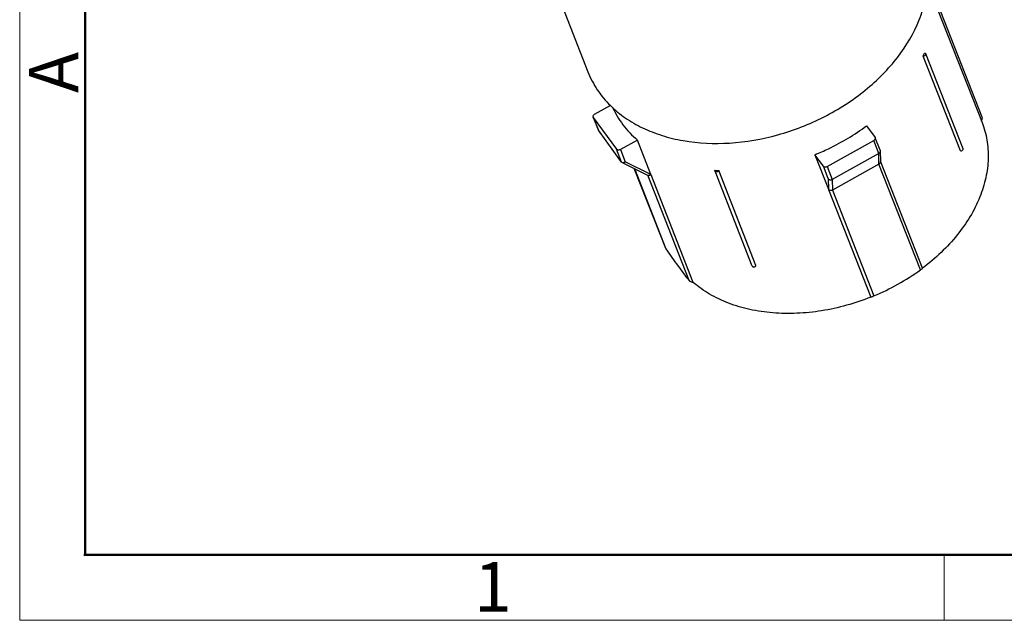
# Model space of a CAD drawing. Units: millimetres. Extents: x 11 to 726, y 29 to 475.
# Drawn here: x 280 to 360, y 160 to 208 of the extents above; entities that cross this region are included whole.
import ezdxf

# ---------------------------------------------------------------- set-up
doc = ezdxf.new("R2010")
doc.units = ezdxf.units.MM
doc.header["$MEASUREMENT"] = 0
doc.layers.get('0').update_dxf_attribs({"lineweight": 30})
doc.layers.add('DIM', color=3, linetype='Continuous', lineweight=15)
doc.layers.add('图框', color=7, linetype='Continuous', lineweight=20)
doc.styles.add('Romans字体', font='romans.shx', dxfattribs={"width": 0.75})

# ---------------------------------------------------------------- blocks, each defined once
blk = doc.blocks.new('A4图框-NEW')
at = {"layer": '图框', "color": 1, "lineweight": 18}
for p, q in [((833.413, 690.535), (833.413, 480.535)), ((833.413, 480.535), (1130.412, 480.535))]:
    blk.add_line(p, q, dxfattribs=at)
at = {"layer": '图框', "lineweight": 50}
for p, q in [((836.913, 484.018), (836.913, 675.021)), ((836.855, 484.035), (1126.929, 484.035))]:
    blk.add_line(p, q, dxfattribs=at)
at = {"layer": '图框', "color": 6}
blk.add_line((882.948, 484.035), (882.948, 480.535), dxfattribs=at)
at = {"layer": '图框', "color": 6, "insert": (833.904, 508.79), "char_height": 2.652, "width": 2.55791, "attachment_point": 1, "rotation": 90, "style": 'Romans字体'}
blk.add_mtext('A', dxfattribs=at)
at = {"layer": '图框', "color": 6, "insert": (857.76, 483.652), "char_height": 2.652, "width": 2.55791, "attachment_point": 1, "style": 'Romans字体'}
blk.add_mtext('1', dxfattribs=at)

msp = doc.modelspace()

# ---------------------------------------------------------------- linework, layer by layer
for p, q in [((353.41, 210.735), (357.803, 199.537)), ((324.084, 208.817), (326.134, 203.594)), ((357.818, 199.96), (354.494, 208.431)), ((356.279, 197.414), (353.284, 205.046)), ((356.08, 197.234), (353.086, 204.865)), ((326.669, 200.19), (327.972, 200.919)), ((326.565, 199.932), (326.549, 199.961)), ((326.549, 199.96), (326.953, 198.93)), ((326.565, 199.932), (328.436, 197.376)), ((326.565, 199.932), (326.97, 198.9)), ((326.954, 198.929), (326.97, 198.9)), ((328.84, 196.345), (326.97, 198.9)), ((348.524, 199.261), (349.205, 198.331)), ((330.108, 198.113), (328.747, 197.351)), ((331.193, 195.348), (330.108, 198.113)), ((345.364, 195.98), (349.101, 198.073)), ((349.506, 197.041), (349.101, 198.073)), ((349.205, 198.331), (349.221, 198.301)), ((349.612, 197.304), (349.221, 198.302)), ((328.84, 196.345), (328.436, 197.376)), ((328.747, 197.351), (329.136, 196.36)), ((349.506, 197.041), (345.768, 194.949)), ((349.521, 196.183), (349.506, 197.041)), ((349.626, 197.237), (349.641, 196.378)), ((328.887, 196.306), (328.84, 196.345)), ((328.926, 196.287), (330.979, 195.276)), ((331.193, 195.348), (329.136, 196.36)), ((345.052, 196.006), (344.371, 196.936)), ((344.371, 196.936), (345.456, 194.171)), ((353.016, 187.811), (349.641, 196.413)), ((332.382, 189.397), (329.859, 195.828)), ((329.865, 195.825), (332.398, 189.369)), ((339.34, 187.98), (336.346, 195.612)), ((339.636, 188.027), (336.642, 195.659)), ((345.441, 195.015), (345.052, 196.006)), ((345.364, 195.98), (345.768, 194.949)), ((349.521, 196.183), (345.784, 194.09)), ((352.857, 187.681), (349.521, 196.183)), ((334.268, 186.813), (330.94, 195.296)), ((334.599, 186.666), (331.206, 195.314)), ((345.441, 195.015), (345.456, 194.171)), ((345.768, 194.949), (345.784, 194.09)), ((345.471, 194.137), (348.864, 185.489)), ((345.784, 194.09), (349.119, 185.588)), ((332.382, 189.399), (332.398, 189.369))]:
    msp.add_line(p, q)
for centre, radius, start, end in [((343.439, 208.883), 10.45, 337.39058, 338.11126), ((343.552, 208.837), 10.328, 338.11126, 338.83759), ((326.669, 200.007), 0.129, 185.17579, 200.9696), ((337.702, 210.304), 14.683, 264.70997, 265.47575), ((337.715, 210.465), 14.844, 265.47519, 265.85612), ((330.128, 194.929), 1.144, 19.6523, 21.45956), ((345.872, 194.334), 0.447, 201.39799, 206.16324)]:
    msp.add_arc(centre, radius, start, end)
for points, knots in [([(352.757, 207.763), (352.971, 208.294), (353.308, 209.369), (353.518, 211.013), (353.414, 212.613), (353.133, 213.63), (352.944, 214.112)], [0, 0, 0, 0, 0.264414, 0.517089, 0.760915, 1, 1, 1, 1]), ([(327.945, 200.879), (328.311, 200.519), (329.127, 199.852), (330.527, 199.048), (332.1, 198.437), (334.428, 197.881), (337.594, 197.742), (341.449, 198.411), (345.159, 199.856), (347.939, 201.645), (349.838, 203.364), (351.416, 205.164), (352.33, 206.699), (352.757, 207.763)], [0, 0, 0, 0, 0.052411, 0.107108, 0.164383, 0.224304, 0.351168, 0.485076, 0.621544, 0.755563, 0.820299, 0.882838, 1, 1, 1, 1]), ([(353.184, 205.109), (353.206, 205.107), (353.247, 205.096), (353.277, 205.063), (353.284, 205.046)], [0, 0, 0, 0, 0.536812, 1, 1, 1, 1]), ([(353.282, 204.975), (353.279, 204.967), (353.261, 204.933), (353.23, 204.907), (353.204, 204.892)], [0, 0, 0, 0, 0.231526, 1, 1, 1, 1]), ([(353.284, 205.046), (353.289, 205.035), (353.293, 205.01), (353.287, 204.987), (353.282, 204.975)], [0, 0, 0, 0, 0.483005, 1, 1, 1, 1]), ([(353.204, 204.892), (353.195, 204.887), (353.158, 204.87), (353.116, 204.863), (353.086, 204.865)], [0, 0, 0, 0, 0.256191, 1, 1, 1, 1]), ([(326.133, 203.594), (326.331, 203.09), (326.844, 202.112), (327.551, 201.266), (327.945, 200.879)], [0, 0, 0, 0, 0.494653, 1, 1, 1, 1]), ([(328.108, 200.768), (328.331, 200.266), (328.904, 199.296), (329.679, 198.481), (330.108, 198.113)], [0, 0, 0, 0, 0.492903, 1, 1, 1, 1]), ([(326.541, 199.995), (326.538, 200.032), (326.566, 200.115), (326.631, 200.168), (326.669, 200.19)], [0, 0, 0, 0, 0.456092, 1, 1, 1, 1]), ([(357.803, 199.537), (357.982, 199.081), (358.248, 198.121), (358.346, 196.609), (358.147, 195.056), (357.829, 194.041), (357.627, 193.539)], [0, 0, 0, 0, 0.239099, 0.482923, 0.73558, 1, 1, 1, 1]), ([(357.764, 199.635), (357.79, 199.687), (357.819, 199.771), (357.833, 199.884), (357.826, 199.939), (357.817, 199.963)], [0, 0, 0, 0, 0.516725, 0.77555, 1, 1, 1, 1]), ([(344.371, 196.936), (344.744, 197.086), (346.199, 197.725), (347.574, 198.549), (348.524, 199.261)], [0, 0, 0, 0, 0.252768, 1, 1, 1, 1]), ([(349.221, 198.301), (349.228, 198.283), (349.234, 198.239), (349.212, 198.175), (349.166, 198.116), (349.125, 198.086), (349.101, 198.073)], [0, 0, 0, 0, 0.215784, 0.451161, 0.714465, 1, 1, 1, 1]), ([(328.747, 197.351), (328.72, 197.335), (328.662, 197.313), (328.572, 197.305), (328.492, 197.324), (328.45, 197.357), (328.436, 197.376)], [0, 0, 0, 0, 0.277855, 0.545326, 0.786931, 1, 1, 1, 1]), ([(349.626, 197.237), (349.626, 197.199), (349.603, 197.118), (349.542, 197.061), (349.506, 197.041)], [0, 0, 0, 0, 0.482499, 1, 1, 1, 1]), ([(356.08, 197.234), (356.121, 197.23), (356.201, 197.249), (356.263, 197.308), (356.277, 197.343)], [0, 0, 0, 0, 0.516778, 1, 1, 1, 1]), ([(356.277, 197.343), (356.281, 197.355), (356.287, 197.379), (356.283, 197.403), (356.279, 197.414)], [0, 0, 0, 0, 0.516995, 1, 1, 1, 1]), ([(329.136, 196.36), (329.099, 196.33), (329.019, 196.286), (328.923, 196.288), (328.887, 196.306)], [0, 0, 0, 0, 0.541051, 1, 1, 1, 1]), ([(349.641, 196.378), (349.642, 196.353), (349.632, 196.3), (349.604, 196.255), (349.587, 196.235)], [0, 0, 0, 0, 0.488632, 1, 1, 1, 1]), ([(336.346, 195.612), (336.344, 195.617), (336.337, 195.641), (336.341, 195.666), (336.348, 195.683)], [0, 0, 0, 0, 0.241126, 1, 1, 1, 1]), ([(336.642, 195.659), (336.631, 195.631), (336.586, 195.58), (336.509, 195.55), (336.444, 195.547), (336.401, 195.557), (336.365, 195.579), (336.35, 195.601), (336.346, 195.612)], [0, 0, 0, 0, 0.251841, 0.529412, 0.663396, 0.786462, 0.897384, 1, 1, 1, 1]), ([(345.364, 195.98), (345.336, 195.965), (345.278, 195.942), (345.189, 195.934), (345.108, 195.954), (345.066, 195.986), (345.052, 196.006)], [0, 0, 0, 0, 0.277855, 0.545326, 0.786931, 1, 1, 1, 1]), ([(331.206, 195.314), (331.171, 195.29), (331.097, 195.255), (331.012, 195.26), (330.979, 195.276)], [0, 0, 0, 0, 0.539323, 1, 1, 1, 1]), ([(345.441, 195.015), (345.456, 194.992), (345.499, 194.949), (345.584, 194.915), (345.679, 194.912), (345.741, 194.933), (345.768, 194.949)], [0, 0, 0, 0, 0.234675, 0.48142, 0.738994, 1, 1, 1, 1]), ([(345.784, 194.09), (345.758, 194.076), (345.702, 194.056), (345.613, 194.055), (345.532, 194.081), (345.488, 194.117), (345.471, 194.137)], [0, 0, 0, 0, 0.259478, 0.516385, 0.763924, 1, 1, 1, 1]), ([(357.627, 193.539), (357.186, 192.441), (356.216, 190.862), (354.532, 189.043), (353.541, 188.207), (353.014, 187.813)], [0, 0, 0, 0, 0.477994, 0.734373, 1, 1, 1, 1]), ([(332.398, 189.369), (332.717, 188.901), (333.323, 188.037), (333.962, 187.196), (334.268, 186.813)], [0, 0, 0, 0, 0.536021, 1, 1, 1, 1]), ([(339.34, 187.98), (339.345, 187.969), (339.36, 187.947), (339.395, 187.925), (339.439, 187.915), (339.504, 187.918), (339.58, 187.949), (339.626, 187.999), (339.637, 188.027)], [0, 0, 0, 0, 0.102599, 0.213407, 0.336418, 0.47041, 0.74783, 1, 1, 1, 1]), ([(349.119, 185.588), (349.773, 185.865), (351.06, 186.495), (352.27, 187.264), (352.857, 187.681)], [0, 0, 0, 0, 0.496263, 1, 1, 1, 1]), ([(352.857, 187.681), (352.882, 187.698), (352.916, 187.723), (352.957, 187.755), (352.979, 187.774), (352.996, 187.788), (353.007, 187.799), (353.013, 187.806), (353.016, 187.811), (353.015, 187.812)], [0, 0, 0, 0, 0.435235, 0.612886, 0.75508, 0.861411, 0.935131, 0.979908, 1, 1, 1, 1]), ([(334.268, 186.813), (334.276, 186.804), (334.295, 186.786), (334.344, 186.752), (334.444, 186.703), (334.537, 186.677), (334.599, 186.666)], [0, 0, 0, 0, 0.098103, 0.217754, 0.487334, 1, 1, 1, 1]), ([(348.864, 185.489), (347.596, 184.98), (345.617, 184.424), (342.947, 184.148), (341.008, 184.18), (339.162, 184.45), (337.451, 184.953), (335.913, 185.679), (335.007, 186.316), (334.599, 186.666)], [0, 0, 0, 0, 0.273637, 0.407133, 0.536548, 0.660905, 0.779598, 0.892491, 1, 1, 1, 1]), ([(348.864, 185.489), (348.874, 185.492), (348.903, 185.502), (348.988, 185.534), (349.063, 185.564), (349.119, 185.588)], [0, 0, 0, 0, 0.119926, 0.329686, 1, 1, 1, 1])]:
    msp.add_open_spline(points, degree=3, knots=knots)
for points in [[(349.612, 197.304), (349.621, 197.283), (349.625, 197.26), (349.626, 197.237)], [(349.587, 196.235), (349.568, 196.214), (349.546, 196.196), (349.521, 196.183)]]:
    msp.add_open_spline(points, degree=3)

# ---------------------------------------------------------------- block references
at = {"layer": 'DIM', "xscale": 1.5, "yscale": 1.5, "zscale": 1.5}
msp.add_blockref('A4图框-NEW', (-969.653, -561.288), dxfattribs=at)

doc.saveas('drawing.dxf')
